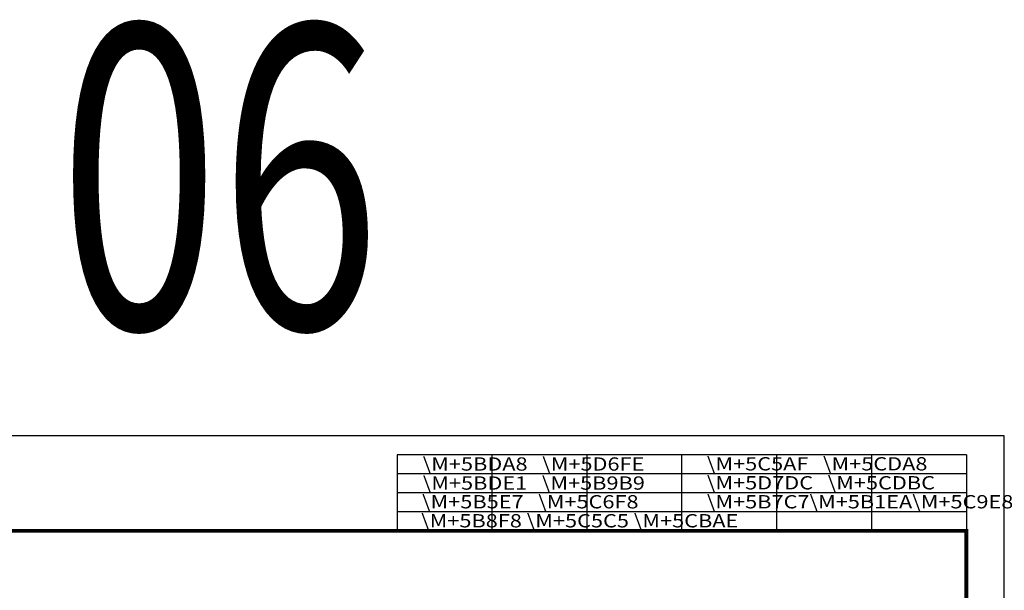
# Model space of a CAD drawing. Extents: x 117759 to 556302, y -119811 to -37616.
# Drawn here: x 464233 to 490174, y -52655 to -37616 of the extents above; entities that cross this region are included whole.
import ezdxf

# ---------------------------------------------------------------- set-up
doc = ezdxf.new("R2010")
doc.units = 0
doc.header["$LTSCALE"] = 1000
doc.header["$MEASUREMENT"] = 0
doc.layers.add('PUB_TEXT', color=7, linetype='Continuous')
doc.layers.add('PUB_TITLE', color=4, linetype='Continuous')
doc.styles.add('-GBCBIGGBENOR', font='GBENOR.shx', dxfattribs={"width": 1.2, "bigfont": 'GBCBIG.shx'})
doc.styles.add('\\M+5CBCE\\M+5CCE5', font='SimSun.ttf', dxfattribs={"width": 0.8})

# ---------------------------------------------------------------- blocks, each defined once
blk = doc.blocks.new('$titleblk$00000199')
at = {"layer": 'PUB_TEXT'}
for p, q in [((0, 20), (-150, 20)), ((-150, 20), (-150, 0)), ((-125, 20), (-125, 0)), ((-100, 20), (-100, 0)), ((-75, 0), (-75, 20)), ((-50, 20), (-50, 0)), ((-25, 20), (-25, 0)), ((0, 20), (0, 0)), ((0, 15), (-150, 15)), ((0, 10), (-150, 10)), ((0, 5), (-150, 5)), ((0, 0), (-150, 0))]:
    blk.add_line(p, q, dxfattribs=at)
at = {"layer": 'PUB_TEXT', "style": '-GBCBIGGBENOR', "width": 1.2}
for s, p in [('\\M+5BDA8   \\M+5D6FE', (-143.23, 15.86)), ('\\M+5C5AF   \\M+5CDA8', (-68.36, 15.91)), ('\\M+5BDE1   \\M+5B9B9', (-143.21, 10.84)), ('\\M+5D7DC   \\M+5CDBC', (-68.36, 10.91)), ('\\M+5B5E7   \\M+5C6F8', (-143.41, 5.91)), ('\\M+5B7C7\\M+5B1EA\\M+5C9E8\\M+5B1B8', (-68.36, 5.91)), ('\\M+5B8F8 \\M+5C5C5 \\M+5CBAE', (-143.65, 0.9))]:
    blk.add_text(s, height=3.5, dxfattribs=at).set_placement(p)

msp = doc.modelspace()

# ---------------------------------------------------------------- linework, layer by layer
at = {"layer": 'PUB_TITLE'}
msp.add_lwpolyline([(448174, -107987), (490174, -107987), (490174, -48587), (448174, -48587)], close=True, dxfattribs=at)
at = {"layer": 'PUB_TITLE', "const_width": 100}
msp.add_lwpolyline([(449174, -106987), (489174, -106987), (489174, -51087), (449174, -51087)], close=True, dxfattribs=at)

# ---------------------------------------------------------------- block references
at = {"layer": 'PUB_TITLE', "xscale": 100, "yscale": 100, "zscale": 100}
msp.add_blockref('$titleblk$00000199', (489174, -51087), dxfattribs=at)

# ---------------------------------------------------------------- texts
at = {"layer": 'PUB_TEXT', "color": 2, "style": '\\M+5CBCE\\M+5CCE5', "width": 0.7}
msp.add_text('06', height=8000, dxfattribs=at).set_placement((465256.6, -45757.5))

doc.saveas('drawing.dxf')
